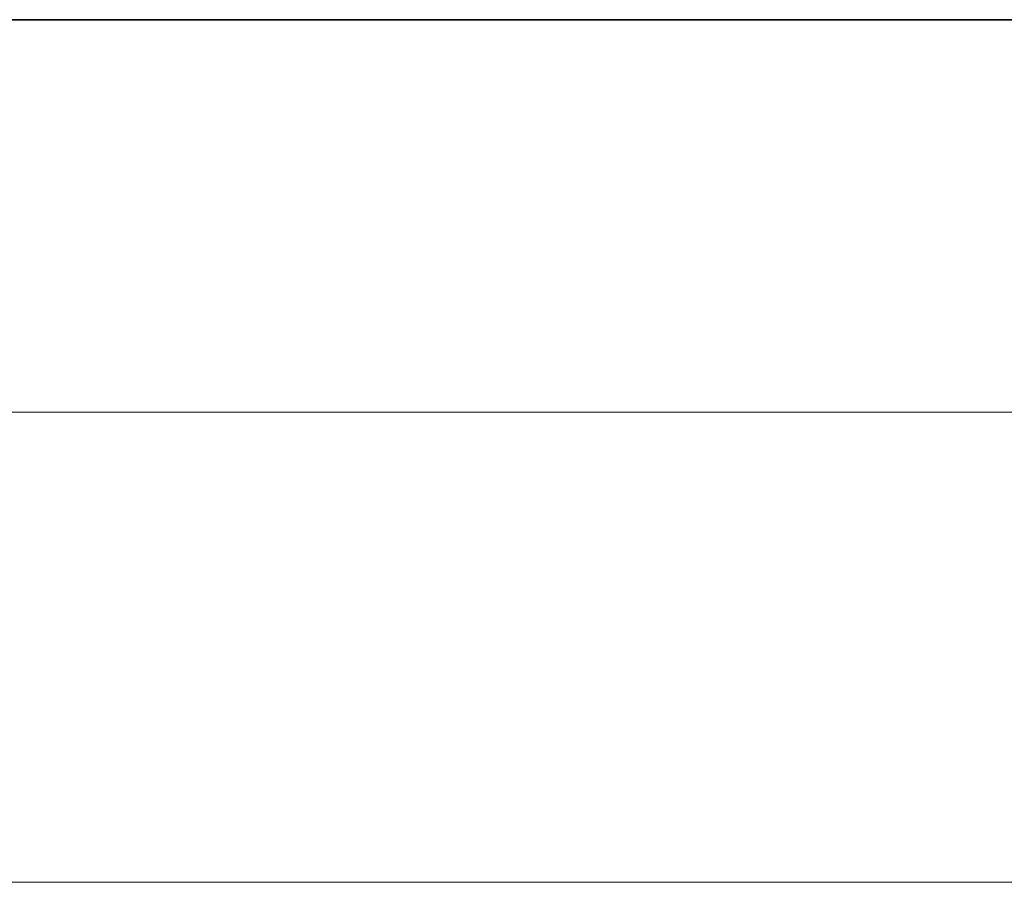
# Model space of a CAD drawing. Units: millimetres. Extents: x -180 to 90, y -96 to 161.
# Drawn here: x 70 to 72, y -2 to 0 of the extents above; entities that cross this region are included whole.
import ezdxf

# ---------------------------------------------------------------- set-up
doc = ezdxf.new("R2010")
doc.units = ezdxf.units.MM
doc.layers.add('ORTHO$36', color=7, linetype='Continuous', true_color=0xffffff)
doc.layers.add('Top$33', color=7, linetype='Continuous', true_color=0xffffff)

msp = doc.modelspace()

# ---------------------------------------------------------------- linework, layer by layer
at = {"layer": 'ORTHO$36', "color": 8, "linetype": 'Continuous', "lineweight": 18}
for p, q in [((72.5, -0.8342), (22.8228, -0.8342)), ((22.8228, -1.8341), (72.5, -1.8341))]:
    msp.add_line(p, q, dxfattribs=at)
at = {"layer": 'Top$33', "color": 8, "linetype": 'Continuous', "lineweight": 18}
for p, q in [((72.3481, 0, -0.1519), (-72.3481, 0, -0.1519)), ((3.8, 0, -1.1519), (72.3481, 0, -1.1519)), ((82.776, 0, -190.7607), (5.5, 0, -190.7607)), ((5.5, 0, -191.7606), (82.776, 0, -191.7606)), ((82.776, 0, -242), (5.5, 0, -242)), ((5.5, 0, -244.5), (82.776, 0, -244.5)), ((82.776, 0, -272), (5.5, 0, -272)), ((61.5983, 0, -152.1984), (80.4021, 0, -152.1986)), ((63.0686, 0, -185.7869), (70.539, 0, -190.1)), ((63.2186, 0, -185.5272), (71.139, 0, -190.1)), ((73.0556, 0, -289), (69.4943, 0, -289))]:
    msp.add_line(p, q, dxfattribs=at)
at = {"layer": 'Top$33', "color": 18, "linetype": 'Continuous', "lineweight": 35}
for p, q in [((4.3, 0, -89.6), (82.776, 0, -89.6)), ((4.3, 0, -90.1), (82.776, 0, -90.1)), ((82.776, 0, -243), (5.5, 0, -243)), ((5.5, 0, -243.5), (82.776, 0, -243.5)), ((5.5, 0, -273), (82.776, 0, -273)), ((15.3974, 0, -240.5026), (77.4026, 0, -240.5026)), ((77.4026, 0, -194.2974), (15.3974, 0, -194.2974)), ((15.5, 0, -194.5), (77.3, 0, -194.5)), ((77.3, 0, -240.5), (15.5, 0, -240.5)), ((76.6, 0, -239.8), (16.2, 0, -239.8)), ((16.2, 0, -195.2), (76.6, 0, -195.2)), ((72.4, 0, -190.7021), (21.4, 0, -190.7021)), ((71.4748, 0, -190.6847), (22.3252, 0, -190.6847)), ((60.5, 0), (72.5, 0)), ((72.4957, 0, -0.0044), (61.1476, 0, -0.0044)), ((80.6263, 0, -182.8), (61.3737, 0, -182.8)), ((80.6219, 0, -151.7782), (61.3781, 0, -151.7782)), ((61.5982, 0, -151.9983), (80.4018, 0, -151.9983)), ((62.4999, 0, -283), (73.5, 0, -283)), ((63.8, 0, -190.7082), (71.9, 0, -190.7082)), ((71.4748, 0, -190.6847), (64.632, 0, -186.734)), ((68.5, 0, -181.8), (73.5, 0, -181.8)), ((73.5, 0, -181.2048), (68.5, 0, -181.2048)), ((73.5, 0, -180.8275), (68.5, 0, -180.8275)), ((72.5, 0, -290), (69.0099, 0, -290)), ((70.4348, 0, -213.4533), (70.4353, 0, -213.4544)), ((70.4542, 0, -202.7054), (70.453, 0, -202.7077)), ((70.453, 0, -213.4924), (70.4542, 0, -213.4946)), ((70.4551, 0, -213.4965), (70.4539, 0, -213.4941)), ((70.4539, 0, -202.7059), (70.4551, 0, -202.7035)), ((70.5355, 0, -190.1), (71.4846, 0, -190.648)), ((70.539, 0, -190.1), (70.5355, 0, -190.1)), ((71.139, 0, -190.1), (70.539, 0, -190.1)), ((70.872, 0, -213.4853), (70.8719, 0, -213.4851)), ((70.8719, 0, -202.7149), (70.872, 0, -202.7147)), ((82.776, 0, -190.1), (71.139, 0, -190.1)), ((71.4846, 0, -190.648), (71.4748, 0, -190.6847)), ((71.4846, 0, -190.648), (82.776, 0, -190.648)), ((71.7533, 0, -204.0652), (71.7544, 0, -204.0647)), ((71.7853, 0, -203.628), (71.7851, 0, -203.6281)), ((71.7851, 0, -212.5719), (71.7853, 0, -212.572)), ((71.7946, 0, -212.1542), (71.7923, 0, -212.153)), ((71.7924, 0, -204.047), (71.7946, 0, -204.0458)), ((71.7965, 0, -204.0449), (71.7941, 0, -204.0461)), ((71.7941, 0, -212.1539), (71.7965, 0, -212.1551)), ((71.7944, 0, -212.1544), (71.7946, 0, -212.1542)), ((71.9, 0, -190.7388), (79.9, 0, -190.7388)), ((71.9, 0, -190.7082), (71.9, 0, -190.7388))]:
    msp.add_line(p, q, dxfattribs=at)
at = {"layer": 'Top$33', "color": 8, "linetype": 'Continuous', "lineweight": 18, "extrusion": (0, -1, 0)}
for centre, radius, start, end in [((66.4, -208.1), 5.2929, 282.7931, 90.0535), ((66.4, -208.1), 5.6464, 282.7949, 90), ((71.3497, -213.0497), 0.7, 134.9465, 197.0054), ((71.3497, -203.1503), 0.7, 162.9946, 224.9465), ((66.4, -208.1), 6.7, 309.70677, 320.29323), ((66.4, -208.1), 6.7, 39.70675, 50.29323), ((71.3497, -203.1503), 0.7, 224.9465, 287.0055), ((71.3497, -213.0497), 0.7, 72.9946, 134.9465)]:
    msp.add_arc(centre, radius, start, end, dxfattribs=at)
at = {"layer": 'Top$33', "color": 18, "linetype": 'Continuous', "lineweight": 35, "extrusion": (0, -1, 0)}
for centre, radius, start, end in [((66.4, -208.1), 7, 280.15174, 304.40221), ((66.4, -208.1), 7, 55.59779, 79.40221), ((70.1855, -213.6281), 0.3, 304.4022, 352.4346), ((70.1855, -202.5719), 0.3, 341.2529, 55.5978), ((70.1855, -213.6281), 0.3, 22.721, 26.031), ((70.1855, -202.5719), 0.3, 333.9689, 337.3136), ((66.4, -208.1), 7, 309.70675, 320.29316), ((66.4, -208.1), 7, 39.70675, 50.29316), ((71.9281, -204.3145), 0.3, 112.721, 116.031), ((71.9281, -211.8855), 0.3, 243.9689, 247.3136), ((71.9281, -211.8855), 0.3, 251.2529, 325.5978), ((71.9281, -204.3145), 0.3, 34.4022, 82.4346), ((66.4, -208.1), 7, 10.59779, 34.40221), ((66.4, -208.1), 7, 325.59779, 349.40221)]:
    msp.add_arc(centre, radius, start, end, dxfattribs=at)
at = {"layer": 'Top$33', "color": 8, "linetype": 'Continuous', "lineweight": 18, "extrusion": (0, 1, 0)}
for start, end in [(100.51508, 124.48491), (235.51509, 259.40738), (145.51509, 169.48491), (190.51509, 214.48491)]:
    msp.add_arc((-66.4, -208.1), 6.8536, start, end, dxfattribs=at)
at = {"layer": 'Top$33', "color": 18, "linetype": 'Continuous', "lineweight": 35}
for points in [[(73.0556, 0, -283.2574), (72.5707, 0, -283.2603), (71.5903, 0, -283.2658), (70.0867, 0, -283.2736), (69.0646, 0, -283.2785), (68.5484, 0, -283.2808)], [(72.0492, 0, -204.2196), (71.9986, 0, -204.2416), (71.8975, 0, -204.2776), (71.7469, 0, -204.3111), (71.6014, 0, -204.3257), (71.4638, 0, -204.3245), (71.3359, 0, -204.3102), (71.2168, 0, -204.2854), (71.106, 0, -204.2519), (71.0026, 0, -204.211), (70.9061, 0, -204.1637), (70.8161, 0, -204.1106), (70.732, 0, -204.0523), (70.6534, 0, -203.989), (70.5799, 0, -203.9206), (70.5115, 0, -203.8472), (70.4481, 0, -203.7686), (70.3897, 0, -203.6844), (70.3366, 0, -203.5944), (70.2892, 0, -203.4979), (70.2482, 0, -203.3944), (70.2147, 0, -203.2835), (70.1898, 0, -203.1643), (70.1756, 0, -203.0365), (70.1742, 0, -202.8991), (70.1889, 0, -202.7534), (70.2224, 0, -202.6025), (70.2584, 0, -202.5014), (70.2804, 0, -202.4508)], [(70.2804, 0, -213.7492), (70.2584, 0, -213.6985), (70.2223, 0, -213.5972), (70.1889, 0, -213.4466), (70.1743, 0, -213.3012), (70.1755, 0, -213.1637), (70.1898, 0, -213.0358), (70.2146, 0, -212.9167), (70.2481, 0, -212.8059), (70.289, 0, -212.7026), (70.3363, 0, -212.6062), (70.3894, 0, -212.5161), (70.4476, 0, -212.432), (70.5111, 0, -212.3534), (70.5794, 0, -212.2799), (70.6528, 0, -212.2116), (70.7314, 0, -212.148), (70.8155, 0, -212.0897), (70.9056, 0, -212.0366), (71.002, 0, -211.9892), (71.1054, 0, -211.9483), (71.2163, 0, -211.9147), (71.3355, 0, -211.8899), (71.4633, 0, -211.8755), (71.6006, 0, -211.8742), (71.7462, 0, -211.8888), (71.8971, 0, -211.9223), (71.9984, 0, -211.9584), (72.0492, 0, -211.9804)], [(70.355, 0, -213.8756), (70.355, 0, -213.8756), (70.349, 0, -213.8658), (70.3231, 0, -213.8223), (70.2959, 0, -213.776), (70.2804, 0, -213.7492)], [(70.2804, 0, -202.4508), (70.2959, 0, -202.424), (70.3231, 0, -202.3777), (70.349, 0, -202.3342), (70.355, 0, -202.3244), (70.355, 0, -202.3244)], [(72.1756, 0, -204.145), (72.1756, 0, -204.145), (72.1658, 0, -204.151), (72.1223, 0, -204.1769), (72.076, 0, -204.2041), (72.0492, 0, -204.2196)], [(72.0492, 0, -211.9804), (72.076, 0, -211.9959), (72.1223, 0, -212.0231), (72.1658, 0, -212.049), (72.1756, 0, -212.055), (72.1756, 0, -212.055)]]:
    msp.add_open_spline(points, degree=3, dxfattribs=at)
at = {"layer": 'Top$33', "color": 8, "linetype": 'Continuous', "lineweight": 18}
for points, weights in [([(70.4348, 0, -202.7467), (70.4795, 0, -202.6454), (70.4178, 0, -202.5273), (70.2804, 0, -202.4508)], [1.14152769817, 0.952821675355, 0.95282410064, 1.14153497403]), ([(70.4353, 0, -213.4544), (70.4789, 0, -213.5556), (70.4171, 0, -213.6732), (70.2804, 0, -213.7492)], [1.13906486695, 0.952825657457, 0.953648665295, 1.14153389046]), ([(71.7533, 0, -212.1348), (71.8546, 0, -212.1795), (71.9727, 0, -212.1178), (72.0492, 0, -211.9804)], [1.14152813645, 0.952821699928, 0.952823954545, 1.1415349003]), ([(71.7544, 0, -204.0647), (71.8556, 0, -204.0211), (71.9732, 0, -204.0829), (72.0492, 0, -204.2196)], [1.13906712418, 0.95282616399, 0.953647901708, 1.14153233733])]:
    msp.add_rational_spline(points, weights, degree=3, dxfattribs=at)
at = {"layer": 'Top$33', "color": 18, "linetype": 'Continuous', "lineweight": 35}
for points, knots in [([(70.4348, 0, -202.7467), (70.4211, 0, -202.7776), (70.3956, 0, -202.8446), (70.3682, 0, -202.9485), (70.3526, 0, -203.0539), (70.3482, 0, -203.1529), (70.3529, 0, -203.2454), (70.3651, 0, -203.3315), (70.3833, 0, -203.4112), (70.4062, 0, -203.4842), (70.4323, 0, -203.5501), (70.4609, 0, -203.6099), (70.4922, 0, -203.666), (70.5274, 0, -203.7205), (70.5671, 0, -203.7739), (70.611, 0, -203.8253), (70.6581, 0, -203.8735), (70.7087, 0, -203.9188), (70.7643, 0, -203.9621), (70.8275, 0, -204.0043), (70.8998, 0, -204.0447), (70.9812, 0, -204.0814), (71.0715, 0, -204.1124), (71.1704, 0, -204.1359), (71.2776, 0, -204.1497), (71.3927, 0, -204.1517), (71.5156, 0, -204.1392), (71.6378, 0, -204.1107), (71.7165, 0, -204.0815), (71.7533, 0, -204.0652)], [0, 0, 0, 0, 0.04995, 0.1052, 0.154927, 0.199849, 0.240461, 0.277293, 0.310743, 0.341032, 0.368064, 0.392237, 0.415043, 0.437994, 0.461319, 0.484677, 0.507774, 0.530663, 0.554611, 0.581123, 0.611139, 0.644602, 0.681703, 0.72308, 0.769068, 0.820144, 0.877022, 0.940517, 1, 1, 1, 1]), ([(71.7533, 0, -212.1348), (71.6963, 0, -212.1096), (71.5772, 0, -212.0697), (71.391, 0, -212.0447), (71.2082, 0, -212.0545), (71.0399, 0, -212.094), (70.8885, 0, -212.1577), (70.7553, 0, -212.2408), (70.6397, 0, -212.3403), (70.5403, 0, -212.456), (70.4574, 0, -212.5892), (70.3938, 0, -212.7405), (70.3545, 0, -212.9087), (70.3447, 0, -213.0914), (70.3698, 0, -213.2773), (70.4097, 0, -213.3964), (70.4348, 0, -213.4533)], [0, 0, 0, 0, 0.092098, 0.183048, 0.262999, 0.333186, 0.394579, 0.449194, 0.50016, 0.55108, 0.605677, 0.667069, 0.737229, 0.817112, 0.907991, 1, 1, 1, 1]), ([(70.4536, 0, -213.4935), (70.4545, 0, -213.4954), (70.4564, 0, -213.4993), (70.4593, 0, -213.5055), (70.4621, 0, -213.5122), (70.465, 0, -213.5193), (70.4678, 0, -213.5268), (70.4704, 0, -213.5345), (70.4727, 0, -213.5421), (70.4754, 0, -213.5517), (70.4781, 0, -213.5628), (70.4806, 0, -213.5754), (70.4824, 0, -213.5868), (70.4838, 0, -213.5977), (70.4847, 0, -213.6089), (70.4853, 0, -213.6205), (70.4853, 0, -213.6326), (70.4849, 0, -213.6445), (70.484, 0, -213.6561), (70.4827, 0, -213.6677), (70.4807, 0, -213.6804), (70.4781, 0, -213.6934), (70.4749, 0, -213.7064), (70.4711, 0, -213.7192), (70.4664, 0, -213.7327), (70.4604, 0, -213.7476), (70.4529, 0, -213.7637), (70.4435, 0, -213.7808), (70.4324, 0, -213.7981), (70.4205, 0, -213.8142), (70.408, 0, -213.8288), (70.3953, 0, -213.8421), (70.3815, 0, -213.8548), (70.3679, 0, -213.8658), (70.3587, 0, -213.8724), (70.3546, 0, -213.8751)], [0, 0, 0, 0, 0.017014, 0.033997, 0.051176, 0.068956, 0.0875, 0.106742, 0.12534, 0.14314, 0.175718, 0.205096, 0.231546, 0.256728, 0.28283, 0.309889, 0.337937, 0.367006, 0.392239, 0.418562, 0.448165, 0.481446, 0.510162, 0.54111, 0.574258, 0.609553, 0.652183, 0.697375, 0.744967, 0.794766, 0.836045, 0.878457, 0.921858, 0.96609, 1, 1, 1, 1]), ([(70.3546, 0, -202.3249), (70.3594, 0, -202.3281), (70.3699, 0, -202.3356), (70.3851, 0, -202.3483), (70.4, 0, -202.3626), (70.4134, 0, -202.3772), (70.4252, 0, -202.392), (70.4355, 0, -202.4066), (70.4444, 0, -202.4209), (70.4523, 0, -202.4352), (70.459, 0, -202.4492), (70.4647, 0, -202.4628), (70.4694, 0, -202.4756), (70.4734, 0, -202.4883), (70.4769, 0, -202.5016), (70.4799, 0, -202.5157), (70.4824, 0, -202.531), (70.4842, 0, -202.5476), (70.485, 0, -202.5655), (70.4848, 0, -202.5821), (70.4838, 0, -202.597), (70.4825, 0, -202.6097), (70.4808, 0, -202.6212), (70.4791, 0, -202.6306), (70.4776, 0, -202.638), (70.4763, 0, -202.6439), (70.475, 0, -202.6492), (70.4737, 0, -202.6541), (70.4724, 0, -202.6586), (70.4709, 0, -202.6635), (70.4691, 0, -202.669), (70.467, 0, -202.6753), (70.4644, 0, -202.6822), (70.4613, 0, -202.6898), (70.4577, 0, -202.698), (70.455, 0, -202.7036), (70.4536, 0, -202.7065)], [0, 0, 0, 0, 0.039856, 0.089303, 0.137086, 0.182958, 0.226704, 0.268136, 0.307095, 0.343451, 0.380951, 0.414947, 0.445408, 0.475155, 0.507402, 0.540788, 0.575314, 0.615898, 0.657848, 0.701054, 0.73326, 0.762752, 0.789573, 0.813896, 0.828817, 0.842764, 0.855797, 0.867978, 0.879382, 0.891183, 0.904569, 0.919784, 0.936941, 0.956064, 0.977113, 1, 1, 1, 1]), ([(70.872, 0, -213.4852), (70.8676, 0, -213.4889), (70.8587, 0, -213.4962), (70.8452, 0, -213.5074), (70.8313, 0, -213.5188), (70.8171, 0, -213.5304), (70.8025, 0, -213.5423), (70.7875, 0, -213.5543), (70.7722, 0, -213.5666), (70.7545, 0, -213.5808), (70.7308, 0, -213.5995), (70.698, 0, -213.6253), (70.6549, 0, -213.6585), (70.6117, 0, -213.6913), (70.571, 0, -213.7217), (70.5328, 0, -213.7498), (70.5012, 0, -213.7728), (70.477, 0, -213.7902), (70.4615, 0, -213.8012), (70.4477, 0, -213.811), (70.4292, 0, -213.8241), (70.4099, 0, -213.8376), (70.3924, 0, -213.8499), (70.3801, 0, -213.8584), (70.3707, 0, -213.8649), (70.365, 0, -213.8688), (70.3618, 0, -213.871), (70.3599, 0, -213.8723), (70.3581, 0, -213.8735), (70.3564, 0, -213.8747), (70.3551, 0, -213.8756), (70.355, 0, -213.8756), (70.355, 0, -213.8756)], [0, 0, 0, 0, 0.017402, 0.035264, 0.053586, 0.07237, 0.091617, 0.111331, 0.131515, 0.15217, 0.181776, 0.225749, 0.284094, 0.358323, 0.410379, 0.467609, 0.537511, 0.568759, 0.598487, 0.626686, 0.653355, 0.720756, 0.77048, 0.809523, 0.848538, 0.887547, 0.897517, 0.910998, 0.927988, 0.948485, 0.97249, 1, 1, 1, 1]), ([(70.3601, 0, -202.3279), (70.3615, 0, -202.3288), (70.3663, 0, -202.3321), (70.3796, 0, -202.3413), (70.4034, 0, -202.3578), (70.4353, 0, -202.3801), (70.4682, 0, -202.4035), (70.505, 0, -202.4299), (70.5468, 0, -202.4604), (70.595, 0, -202.4961), (70.6431, 0, -202.5325), (70.6902, 0, -202.5687), (70.7251, 0, -202.596), (70.744, 0, -202.611), (70.7479, 0, -202.614)], [0, 0, 0, 0, 0.047992, 0.132815, 0.250549, 0.354259, 0.443865, 0.519251, 0.622494, 0.720262, 0.812424, 0.898897, 0.979622, 1, 1, 1, 1]), ([(70.3742, 0, -213.8613), (70.3748, 0, -213.8609), (70.3772, 0, -213.8589), (70.3816, 0, -213.8552), (70.3878, 0, -213.8498), (70.3951, 0, -213.843), (70.4033, 0, -213.8347), (70.4122, 0, -213.8249), (70.4208, 0, -213.8146), (70.4291, 0, -213.8037), (70.4369, 0, -213.7924), (70.4442, 0, -213.7806), (70.4504, 0, -213.7695), (70.4558, 0, -213.759), (70.4605, 0, -213.7487), (70.4653, 0, -213.7372), (70.47, 0, -213.7244), (70.4745, 0, -213.7103), (70.4784, 0, -213.6949), (70.4818, 0, -213.6782), (70.4842, 0, -213.6603), (70.4857, 0, -213.6413), (70.486, 0, -213.6214), (70.4848, 0, -213.6006), (70.4821, 0, -213.5791), (70.4776, 0, -213.5573), (70.4714, 0, -213.5353), (70.4637, 0, -213.5142), (70.4575, 0, -213.5007), (70.4543, 0, -213.4944)], [0, 0, 0, 0, 0.006946, 0.028017, 0.048772, 0.069956, 0.101847, 0.134425, 0.167412, 0.200782, 0.234504, 0.268549, 0.302883, 0.327879, 0.355646, 0.386253, 0.419685, 0.455912, 0.494886, 0.536535, 0.580764, 0.627447, 0.676429, 0.727525, 0.780515, 0.835153, 0.891165, 0.948255, 1, 1, 1, 1]), ([(70.4543, 0, -202.7056), (70.4571, 0, -202.7), (70.4626, 0, -202.6882), (70.4697, 0, -202.6697), (70.4756, 0, -202.6505), (70.48, 0, -202.6315), (70.4831, 0, -202.6131), (70.4851, 0, -202.5953), (70.4859, 0, -202.5783), (70.4858, 0, -202.5615), (70.4848, 0, -202.5452), (70.4829, 0, -202.5295), (70.4805, 0, -202.5153), (70.4777, 0, -202.5024), (70.4745, 0, -202.4903), (70.4709, 0, -202.4784), (70.4663, 0, -202.4651), (70.4603, 0, -202.4504), (70.4527, 0, -202.4346), (70.4441, 0, -202.4191), (70.4346, 0, -202.4041), (70.4249, 0, -202.3906), (70.4149, 0, -202.3782), (70.405, 0, -202.3671), (70.397, 0, -202.359), (70.3924, 0, -202.3546), (70.3913, 0, -202.3535)], [0, 0, 0, 0, 0.048395, 0.102136, 0.154455, 0.205097, 0.253831, 0.300449, 0.34477, 0.386637, 0.431315, 0.472465, 0.509967, 0.543737, 0.575747, 0.607971, 0.640383, 0.686017, 0.731882, 0.777897, 0.823979, 0.870052, 0.908577, 0.947544, 0.987293, 1, 1, 1, 1]), ([(70.4353, 0, -213.4544), (70.4365, 0, -213.4572), (70.4389, 0, -213.4625), (70.4421, 0, -213.4696), (70.445, 0, -213.4758), (70.4477, 0, -213.4815), (70.4501, 0, -213.4864), (70.4519, 0, -213.4902), (70.4527, 0, -213.4918), (70.453, 0, -213.4924)], [0, 0, 0, 0, 0.127561, 0.260911, 0.391983, 0.520386, 0.686762, 0.846882, 1, 1, 1, 1]), ([(70.453, 0, -202.7076), (70.4527, 0, -202.7082), (70.4519, 0, -202.7098), (70.4501, 0, -202.7136), (70.4477, 0, -202.7185), (70.445, 0, -202.7242), (70.4421, 0, -202.7304), (70.4389, 0, -202.7375), (70.4365, 0, -202.7428), (70.4353, 0, -202.7456)], [0, 0, 0, 0, 0.153095, 0.3132, 0.47957, 0.607976, 0.739055, 0.872415, 1, 1, 1, 1]), ([(70.748, 0, -202.6141), (70.7487, 0, -202.6146), (70.7524, 0, -202.6176), (70.7594, 0, -202.6231), (70.7691, 0, -202.6309), (70.7796, 0, -202.6393), (70.7909, 0, -202.6484), (70.8032, 0, -202.6584), (70.8164, 0, -202.6691), (70.8303, 0, -202.6805), (70.8449, 0, -202.6926), (70.8589, 0, -202.7041), (70.8679, 0, -202.7117), (70.8718, 0, -202.715)], [0, 0, 0, 0, 0.015368, 0.091689, 0.168091, 0.252037, 0.343484, 0.442382, 0.548675, 0.6602, 0.778706, 0.904087, 1, 1, 1, 1]), ([(70.8718, 0, -213.485), (70.8677, 0, -213.4885), (70.8583, 0, -213.4964), (70.8438, 0, -213.5084), (70.8287, 0, -213.5208), (70.8146, 0, -213.5324), (70.8015, 0, -213.543), (70.7895, 0, -213.5527), (70.7785, 0, -213.5615), (70.7686, 0, -213.5695), (70.7613, 0, -213.5753), (70.7574, 0, -213.5784), (70.7565, 0, -213.5791)], [0, 0, 0, 0, 0.108592, 0.247783, 0.378566, 0.500813, 0.614424, 0.717522, 0.812152, 0.898261, 0.975805, 1, 1, 1, 1]), ([(70.7927, 0, -202.6499), (70.7938, 0, -202.6508), (70.8014, 0, -202.6569), (70.8154, 0, -202.6683), (70.8346, 0, -202.6839), (70.8534, 0, -202.6994), (70.8658, 0, -202.7097), (70.872, 0, -202.7148)], [0, 0, 0, 0, 0.04285, 0.287824, 0.52905, 0.76647, 1, 1, 1, 1]), ([(71.7544, 0, -204.0647), (71.7572, 0, -204.0635), (71.7625, 0, -204.0611), (71.7696, 0, -204.0579), (71.7758, 0, -204.055), (71.7815, 0, -204.0523), (71.7864, 0, -204.0499), (71.7902, 0, -204.0481), (71.7918, 0, -204.0473), (71.7924, 0, -204.047)], [0, 0, 0, 0, 0.127561, 0.260911, 0.391983, 0.520387, 0.686762, 0.846882, 1, 1, 1, 1]), ([(71.7924, 0, -212.153), (71.7918, 0, -212.1527), (71.7902, 0, -212.1519), (71.7864, 0, -212.1501), (71.7815, 0, -212.1477), (71.7758, 0, -212.145), (71.7696, 0, -212.1421), (71.7625, 0, -212.1389), (71.7572, 0, -212.1365), (71.7544, 0, -212.1353)], [0, 0, 0, 0, 0.153096, 0.313202, 0.479573, 0.607978, 0.739056, 0.872416, 1, 1, 1, 1]), ([(71.785, 0, -203.6282), (71.7885, 0, -203.6323), (71.7964, 0, -203.6417), (71.8084, 0, -203.6562), (71.8208, 0, -203.6713), (71.8324, 0, -203.6854), (71.843, 0, -203.6985), (71.8527, 0, -203.7105), (71.8615, 0, -203.7215), (71.8695, 0, -203.7314), (71.8753, 0, -203.7387), (71.8784, 0, -203.7426), (71.8791, 0, -203.7435)], [0, 0, 0, 0, 0.108598, 0.247793, 0.37858, 0.500831, 0.614446, 0.717547, 0.81218, 0.898292, 0.975838, 1, 1, 1, 1]), ([(71.8859, 0, -212.448), (71.8854, 0, -212.4487), (71.8824, 0, -212.4524), (71.8769, 0, -212.4594), (71.8691, 0, -212.4691), (71.8607, 0, -212.4796), (71.8516, 0, -212.4909), (71.8416, 0, -212.5032), (71.8309, 0, -212.5164), (71.8195, 0, -212.5303), (71.8074, 0, -212.5449), (71.7959, 0, -212.5589), (71.7883, 0, -212.5679), (71.785, 0, -212.5718)], [0, 0, 0, 0, 0.015364, 0.091685, 0.168088, 0.252034, 0.343481, 0.44238, 0.548673, 0.660198, 0.778705, 0.904087, 1, 1, 1, 1]), ([(71.8501, 0, -212.4927), (71.8492, 0, -212.4938), (71.8431, 0, -212.5014), (71.8317, 0, -212.5154), (71.8161, 0, -212.5346), (71.8006, 0, -212.5534), (71.7903, 0, -212.5658), (71.7852, 0, -212.572)], [0, 0, 0, 0, 0.042861, 0.287831, 0.529054, 0.766472, 1, 1, 1, 1]), ([(71.7852, 0, -203.628), (71.7889, 0, -203.6324), (71.7962, 0, -203.6413), (71.8074, 0, -203.6548), (71.8188, 0, -203.6687), (71.8304, 0, -203.6829), (71.8423, 0, -203.6975), (71.8543, 0, -203.7125), (71.8666, 0, -203.7278), (71.8808, 0, -203.7455), (71.8995, 0, -203.7692), (71.9253, 0, -203.8021), (71.9585, 0, -203.8451), (71.9913, 0, -203.8883), (72.0217, 0, -203.929), (72.0498, 0, -203.9672), (72.0728, 0, -203.9988), (72.0902, 0, -204.023), (72.1012, 0, -204.0385), (72.111, 0, -204.0523), (72.1242, 0, -204.0708), (72.1376, 0, -204.0901), (72.1499, 0, -204.1076), (72.1584, 0, -204.1199), (72.1649, 0, -204.1293), (72.1688, 0, -204.135), (72.171, 0, -204.1382), (72.1723, 0, -204.1401), (72.1735, 0, -204.1419), (72.1747, 0, -204.1436), (72.1756, 0, -204.1449), (72.1756, 0, -204.145), (72.1756, 0, -204.145)], [0, 0, 0, 0, 0.017403, 0.035267, 0.05359, 0.072376, 0.091626, 0.111342, 0.131528, 0.152185, 0.181774, 0.225749, 0.284112, 0.358344, 0.410392, 0.467617, 0.537522, 0.568765, 0.598491, 0.626693, 0.653366, 0.720764, 0.770489, 0.809531, 0.848544, 0.887551, 0.897525, 0.911007, 0.927997, 0.948493, 0.972494, 1, 1, 1, 1]), ([(71.7935, 0, -204.0464), (71.7954, 0, -204.0455), (71.7993, 0, -204.0436), (71.8055, 0, -204.0407), (71.8122, 0, -204.0379), (71.8193, 0, -204.035), (71.8268, 0, -204.0322), (71.8345, 0, -204.0296), (71.8421, 0, -204.0273), (71.8517, 0, -204.0246), (71.8628, 0, -204.0219), (71.8754, 0, -204.0194), (71.8868, 0, -204.0176), (71.8977, 0, -204.0162), (71.9089, 0, -204.0153), (71.9205, 0, -204.0147), (71.9326, 0, -204.0147), (71.9445, 0, -204.0151), (71.9561, 0, -204.016), (71.9677, 0, -204.0173), (71.9804, 0, -204.0193), (71.9934, 0, -204.0219), (72.0064, 0, -204.0251), (72.0192, 0, -204.0289), (72.0327, 0, -204.0336), (72.0476, 0, -204.0396), (72.0637, 0, -204.0471), (72.0808, 0, -204.0565), (72.0981, 0, -204.0676), (72.1142, 0, -204.0795), (72.1288, 0, -204.092), (72.1421, 0, -204.1047), (72.1548, 0, -204.1185), (72.1658, 0, -204.1321), (72.1724, 0, -204.1413), (72.1751, 0, -204.1454)], [0, 0, 0, 0, 0.017014, 0.033997, 0.051177, 0.068956, 0.0875, 0.106742, 0.125341, 0.14314, 0.175718, 0.205096, 0.231547, 0.256728, 0.28283, 0.309889, 0.337937, 0.367007, 0.392239, 0.418562, 0.448166, 0.481446, 0.510162, 0.541111, 0.574258, 0.609554, 0.652184, 0.697375, 0.744967, 0.794767, 0.836045, 0.878457, 0.921858, 0.96609, 1, 1, 1, 1]), ([(72.1751, 0, -212.0546), (72.1719, 0, -212.0594), (72.1644, 0, -212.0699), (72.1517, 0, -212.0851), (72.1374, 0, -212.1), (72.1228, 0, -212.1134), (72.108, 0, -212.1252), (72.0934, 0, -212.1355), (72.0791, 0, -212.1444), (72.0648, 0, -212.1523), (72.0508, 0, -212.159), (72.0372, 0, -212.1647), (72.0244, 0, -212.1694), (72.0117, 0, -212.1734), (71.9984, 0, -212.1769), (71.9843, 0, -212.1799), (71.969, 0, -212.1824), (71.9524, 0, -212.1842), (71.9345, 0, -212.185), (71.9179, 0, -212.1848), (71.903, 0, -212.1838), (71.8903, 0, -212.1825), (71.8788, 0, -212.1808), (71.8694, 0, -212.1791), (71.862, 0, -212.1776), (71.8561, 0, -212.1763), (71.8508, 0, -212.175), (71.8459, 0, -212.1737), (71.8414, 0, -212.1724), (71.8365, 0, -212.1709), (71.831, 0, -212.1691), (71.8247, 0, -212.167), (71.8178, 0, -212.1644), (71.8102, 0, -212.1613), (71.802, 0, -212.1577), (71.7964, 0, -212.155), (71.7935, 0, -212.1536)], [0, 0, 0, 0, 0.039856, 0.089303, 0.137086, 0.182958, 0.226704, 0.268136, 0.307095, 0.343451, 0.380951, 0.414947, 0.445408, 0.475155, 0.507402, 0.540789, 0.575315, 0.615899, 0.657848, 0.701054, 0.733261, 0.762753, 0.789573, 0.813897, 0.828817, 0.842764, 0.855797, 0.867979, 0.879382, 0.891184, 0.90457, 0.919785, 0.936942, 0.956065, 0.977113, 1, 1, 1, 1]), ([(72.1613, 0, -204.1258), (72.1609, 0, -204.1252), (72.1589, 0, -204.1228), (72.1552, 0, -204.1184), (72.1498, 0, -204.1122), (72.143, 0, -204.1049), (72.1347, 0, -204.0967), (72.1249, 0, -204.0878), (72.1146, 0, -204.0792), (72.1037, 0, -204.0709), (72.0924, 0, -204.0631), (72.0806, 0, -204.0558), (72.0695, 0, -204.0496), (72.059, 0, -204.0442), (72.0487, 0, -204.0395), (72.0372, 0, -204.0347), (72.0244, 0, -204.03), (72.0103, 0, -204.0255), (71.9949, 0, -204.0216), (71.9782, 0, -204.0182), (71.9603, 0, -204.0158), (71.9413, 0, -204.0143), (71.9214, 0, -204.014), (71.9006, 0, -204.0152), (71.8791, 0, -204.0179), (71.8573, 0, -204.0224), (71.8353, 0, -204.0286), (71.8142, 0, -204.0363), (71.8007, 0, -204.0425), (71.7944, 0, -204.0457)], [0, 0, 0, 0, 0.006944, 0.028014, 0.048769, 0.069953, 0.101844, 0.134423, 0.16741, 0.200779, 0.234502, 0.268547, 0.30288, 0.327877, 0.355644, 0.386251, 0.419683, 0.45591, 0.494884, 0.536534, 0.580763, 0.627446, 0.676428, 0.727524, 0.780514, 0.835152, 0.891164, 0.948254, 1, 1, 1, 1]), ([(71.7944, 0, -212.1543), (71.8, 0, -212.1571), (71.8118, 0, -212.1626), (71.8303, 0, -212.1697), (71.8495, 0, -212.1756), (71.8685, 0, -212.18), (71.8869, 0, -212.1831), (71.9047, 0, -212.1851), (71.9217, 0, -212.1859), (71.9385, 0, -212.1858), (71.9548, 0, -212.1848), (71.9705, 0, -212.1829), (71.9847, 0, -212.1805), (71.9976, 0, -212.1777), (72.0097, 0, -212.1745), (72.0216, 0, -212.1709), (72.0349, 0, -212.1663), (72.0496, 0, -212.1603), (72.0654, 0, -212.1527), (72.0809, 0, -212.1441), (72.0959, 0, -212.1346), (72.1094, 0, -212.1249), (72.1218, 0, -212.1149), (72.1329, 0, -212.105), (72.141, 0, -212.097), (72.1454, 0, -212.0924), (72.1465, 0, -212.0913)], [0, 0, 0, 0, 0.048395, 0.102136, 0.154455, 0.205097, 0.253831, 0.300449, 0.34477, 0.386637, 0.431315, 0.472465, 0.509968, 0.543737, 0.575747, 0.607971, 0.640383, 0.686017, 0.731882, 0.777897, 0.823979, 0.870052, 0.908577, 0.947544, 0.987293, 1, 1, 1, 1]), ([(72.1721, 0, -212.0601), (72.1712, 0, -212.0615), (72.1679, 0, -212.0663), (72.1587, 0, -212.0796), (72.1422, 0, -212.1034), (72.1199, 0, -212.1353), (72.0965, 0, -212.1682), (72.0701, 0, -212.205), (72.0396, 0, -212.2468), (72.0039, 0, -212.295), (71.9675, 0, -212.3431), (71.9313, 0, -212.3902), (71.904, 0, -212.4251), (71.889, 0, -212.444), (71.886, 0, -212.4479)], [0, 0, 0, 0, 0.047994, 0.132814, 0.250549, 0.354259, 0.443866, 0.519252, 0.622496, 0.720264, 0.812427, 0.8989, 0.979625, 1, 1, 1, 1])]:
    msp.add_open_spline(points, degree=3, knots=knots, dxfattribs=at)
at = {"layer": 'Top$33', "color": 8, "linetype": 'Continuous', "lineweight": 18}
for points, knots in [([(70.4542, 0, -213.4946), (70.4542, 0, -213.4947), (70.4609, 0, -213.4894), (70.4799, 0, -213.4737), (70.4876, 0, -213.4672), (70.5056, 0, -213.4517), (70.5158, 0, -213.4427), (70.549, 0, -213.4122), (70.5748, 0, -213.387), (70.6145, 0, -213.3426), (70.6279, 0, -213.3266), (70.6545, 0, -213.2924), (70.6676, 0, -213.2741), (70.6804, 0, -213.2545)], [0, 0, 0, 0, 0.25, 0.25, 0.375, 0.375, 0.5, 0.5, 0.75, 0.75, 0.875, 0.875, 1, 1, 1, 1]), ([(70.6804, 0, -202.9455), (70.6676, 0, -202.9259), (70.6545, 0, -202.9076), (70.6279, 0, -202.8734), (70.6145, 0, -202.8574), (70.5748, 0, -202.813), (70.549, 0, -202.7878), (70.5158, 0, -202.7573), (70.5056, 0, -202.7483), (70.4876, 0, -202.7328), (70.4799, 0, -202.7263), (70.4633, 0, -202.7126), (70.4569, 0, -202.7075), (70.4549, 0, -202.7059)], [0, 0, 0, 0, 0.131232, 0.131232, 0.262464, 0.262464, 0.524928, 0.524928, 0.65616, 0.65616, 0.787392, 0.787392, 1, 1, 1, 1]), ([(70.8719, 0, -213.4851), (70.8709, 0, -213.484), (70.866, 0, -213.4781), (70.8478, 0, -213.4561), (70.8336, 0, -213.439), (70.7981, 0, -213.3963), (70.7769, 0, -213.3707), (70.7305, 0, -213.3149), (70.7054, 0, -213.2847), (70.6804, 0, -213.2545)], [0, 0, 0, 0, 0.230199, 0.230199, 0.4868, 0.4868, 0.7434, 0.7434, 1, 1, 1, 1]), ([(70.6804, 0, -202.9455), (70.7054, 0, -202.9153), (70.7305, 0, -202.8851), (70.7769, 0, -202.8293), (70.7981, 0, -202.8037), (70.8336, 0, -202.761), (70.8478, 0, -202.7439), (70.866, 0, -202.7219), (70.8709, 0, -202.716), (70.8719, 0, -202.7149)], [0, 0, 0, 0, 0.256601, 0.256601, 0.513202, 0.513202, 0.769802, 0.769802, 1, 1, 1, 1]), ([(71.7944, 0, -204.0456), (71.7934, 0, -204.0442), (71.7882, 0, -204.0377), (71.7737, 0, -204.0201), (71.7672, 0, -204.0124), (71.7517, 0, -203.9944), (71.7427, 0, -203.9842), (71.7122, 0, -203.951), (71.687, 0, -203.9252), (71.6426, 0, -203.8855), (71.6266, 0, -203.8721), (71.5924, 0, -203.8455), (71.5741, 0, -203.8324), (71.5545, 0, -203.8196)], [0, 0, 0, 0, 0.228258, 0.228258, 0.356882, 0.356882, 0.485505, 0.485505, 0.742753, 0.742753, 0.871376, 0.871376, 1, 1, 1, 1]), ([(71.7851, 0, -203.6281), (71.784, 0, -203.6291), (71.7781, 0, -203.634), (71.7561, 0, -203.6522), (71.739, 0, -203.6664), (71.6963, 0, -203.7019), (71.6707, 0, -203.7231), (71.6149, 0, -203.7695), (71.5847, 0, -203.7946), (71.5545, 0, -203.8196)], [0, 0, 0, 0, 0.230198, 0.230198, 0.486798, 0.486798, 0.743399, 0.743399, 1, 1, 1, 1]), ([(71.5545, 0, -212.3804), (71.5741, 0, -212.3676), (71.5924, 0, -212.3545), (71.6266, 0, -212.3279), (71.6426, 0, -212.3145), (71.687, 0, -212.2748), (71.7122, 0, -212.249), (71.7427, 0, -212.2158), (71.7517, 0, -212.2056), (71.7672, 0, -212.1876), (71.7737, 0, -212.1799), (71.7874, 0, -212.1633), (71.7925, 0, -212.1569), (71.7941, 0, -212.1549)], [0, 0, 0, 0, 0.131232, 0.131232, 0.262464, 0.262464, 0.524928, 0.524928, 0.65616, 0.65616, 0.787392, 0.787392, 1, 1, 1, 1]), ([(71.5545, 0, -212.3804), (71.5847, 0, -212.4054), (71.6149, 0, -212.4305), (71.6707, 0, -212.4769), (71.6963, 0, -212.4981), (71.739, 0, -212.5336), (71.7561, 0, -212.5478), (71.7781, 0, -212.566), (71.784, 0, -212.5709), (71.7851, 0, -212.5719)], [0, 0, 0, 0, 0.256601, 0.256601, 0.513201, 0.513201, 0.769802, 0.769802, 1, 1, 1, 1])]:
    msp.add_open_spline(points, degree=3, knots=knots, dxfattribs=at)

doc.saveas('drawing.dxf')
